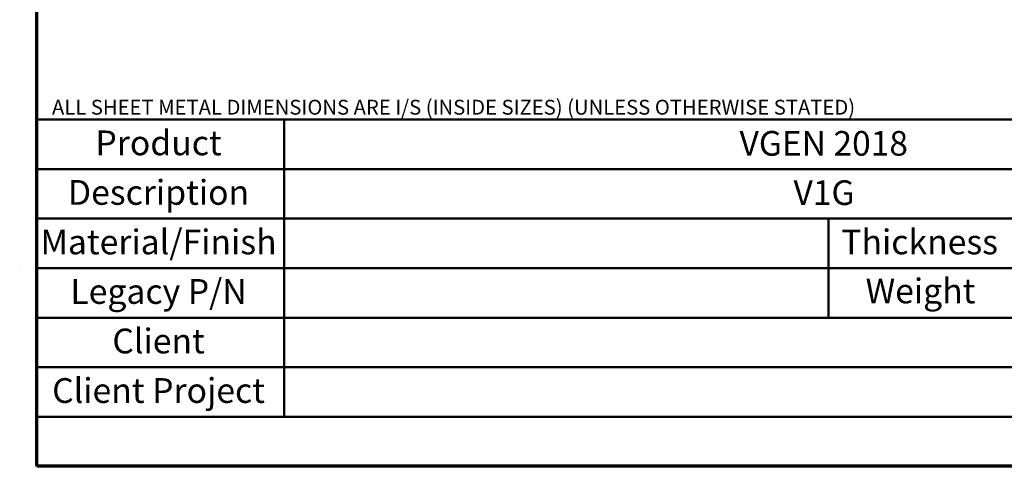
# Model space of a CAD drawing. Units: millimetres. Extents: x 65 to 5840, y 100 to 4100.
# Drawn here: x 65 to 2055, y 100 to 1002 of the extents above; entities that cross this region are included whole.
import ezdxf
from ezdxf.enums import TextEntityAlignment as Align

# ---------------------------------------------------------------- set-up
doc = ezdxf.new("R2010")
doc.units = ezdxf.units.MM
doc.header["$LTSCALE"] = 20
doc.layers.add('Border (ISO)', color=7, linetype='Continuous', lineweight=70)
doc.layers.add('Title (ISO)', color=7, linetype='Continuous', lineweight=50)
doc.styles.add('Note Text (ISO)', font='tahoma.ttf')
doc.styles.add('Text Style101', font='tahomabd.ttf')
doc.styles.add('Text Style102', font='tahomabd.ttf')
doc.styles.add('Text Style49', font='tahoma.ttf')

# ---------------------------------------------------------------- blocks, each defined once
blk = doc.blocks.new('Borders Default Border')
at = {"layer": 'Border (ISO)', "flags": 128}
blk.add_lwpolyline([(5, 5), (5, 205), (292, 205), (292, 5), (5, 5)], dxfattribs=at)
blk = doc.blocks.new('Title Blocks Moffat2018')
at = {"layer": 'Title (ISO)'}
for p, q in [((113.301, 117.134), (318.301, 117.134)), ((113.301, 117.134), (113.301, 82.134)), ((138.301, 117.134), (138.301, 87.134)), ((113.301, 112.134), (258.301, 112.134)), ((138.301, 107.134), (113.301, 107.134)), ((117.049, 107.134), (248.301, 107.134)), ((193.301, 107.134), (193.301, 97.134)), ((111.567, 102.134), (111.567, 102.134)), ((113.301, 102.134), (318.301, 102.134)), ((113.301, 97.134), (258.301, 97.134)), ((113.301, 92.134), (258.301, 92.134)), ((113.301, 87.134), (318.301, 87.134)), ((113.301, 82.134), (318.301, 82.134))]:
    blk.add_line(p, q, dxfattribs=at)
at = {"layer": 'Title (ISO)', "attachment_point": 2, "style": 'Note Text (ISO)'}
for s, insert, char_height, width in [('\\fTahoma|b0|i0;\\H1.5000;ALL SHEET METAL DIMENSIONS ARE I/S (INSIDE SIZES) (UNLESS OTHERWISE STATED)', (155.409, 119.134), 1.5, 200), ('Product', (125.598, 116.034), 2.5, 19.56392), ('Description', (125.598, 111.034), 2.5, 25.56401), ('\\fTahoma|b0|i0;Material/Finish', (125.598, 106.034), 2.5, 31.6617), ('\\fTahoma|b0|i0;Thickness', (202.51, 106.034), 2.5, 31.6617), ('\\fTahoma|b0|i0;Legacy P/N', (125.598, 101.034), 2.5, 31.6617), ('\\fTahoma|b0|i0;Weight', (202.596, 101.089), 2.5, 31.6617), ('\\fTahoma|b0|i0;Client', (125.598, 96.034), 2.5, 31.6617), ('\\fTahoma|b0|i0;Client Project', (125.598, 91.034), 2.5, 31.6617)]:
    blk.add_mtext(s, dxfattribs=dict(at, insert=insert, char_height=char_height, width=width))
at = {"layer": 'Title (ISO)', "style": 'Text Style49'}
for tag, p in [('Product_No', (287.615, 116.301)), ('SMStyle', (165.89, 106.037)), ('Thickness', (230.108, 106.037)), ('Legacy', (165.89, 101.037)), ('Quote', (288.255, 100.865))]:
    blk.add_attdef(tag, text='', height=2.486, dxfattribs=at).set_placement(p, align=Align.TOP_CENTER)
at = {"layer": 'Title (ISO)'}
for tag, p, height, style in [('PROJECT_001', (184.31, 113.492), 2.486, 'Text Style49'), ('TITLE_001', (189.764, 108.516), 2.486, 'Text Style49'), ('REVISION_NUMBER_001', (388.819, 89.634), 5, 'Text Style102'), ('CREATION_DATE_001', (350.402, 88.606), 2.486, 'Text Style49'), ('Sheet_Size_001', (393.065, 83.387), 2.5, 'Text Style101')]:
    blk.add_attdef(tag, p, '', height=height, dxfattribs=dict(at, style=style))
at = {"layer": 'Title (ISO)', "style": 'Text Style49'}
for tag, p, rotation in [('SO_001', (285.301, 93.267), 359.99337), ('Initial_View_Scale_001', (344.21, 83.392), 0.00585)]:
    blk.add_attdef(tag, p, '', height=2.486, rotation=rotation, dxfattribs=at)

msp = doc.modelspace()

# ---------------------------------------------------------------- block references
at = {"xscale": 20, "yscale": 20, "zscale": 20}
msp.add_blockref('Borders Default Border', (0, 0), dxfattribs=at)
ref = msp.add_blockref('Title Blocks Moffat2018', (-2166, -1542.7), dxfattribs=dict(xscale=20, yscale=20, zscale=20))
ref.add_attrib('PROJECT_001', 'VGEN 2018', (1520.2, 727.2), dxfattribs={"layer": 'Title (ISO)', "height": 49.71, "style": 'Text Style49'})
ref.add_attrib('TITLE_001', 'V1G', (1629.3, 627.6), dxfattribs={"layer": 'Title (ISO)', "height": 49.71, "style": 'Text Style49'})

doc.saveas('drawing.dxf')
